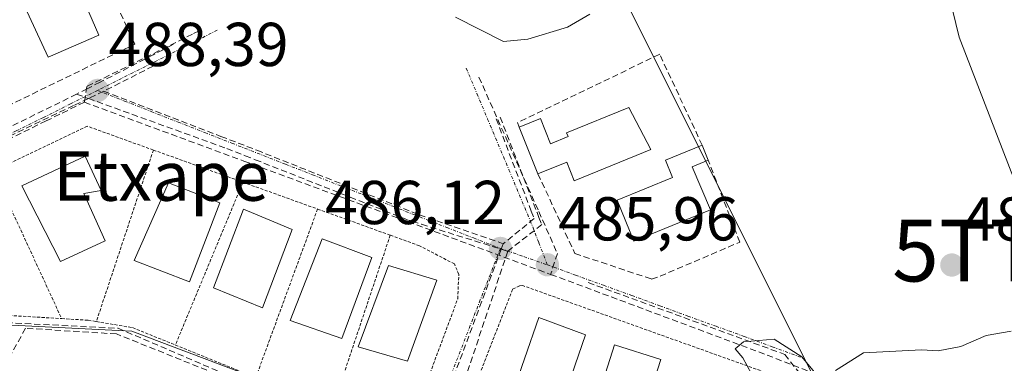
# Model space of a CAD drawing. Units: metres. Extents: x 614117 to 617563, y 4738630 to 4741001.
# Drawn here: x 614832 to 614991, y 4739601 to 4739657 of the extents above; entities that cross this region are included whole.
import ezdxf
from ezdxf.enums import TextEntityAlignment as Align

# ---------------------------------------------------------------- set-up
doc = ezdxf.new("R2010")
doc.units = ezdxf.units.M
doc.header["$MEASUREMENT"] = 0
for name, pattern in [('TRAZO_Y_PUNTO', [1, 0.5, -0.25, 0, -0.25]), ('TRAZOS', [0.75, 0.5, -0.25]), ('TRAZOSX2', [1.5, 1, -0.5])]:
    doc.linetypes.add(name, pattern=pattern)
doc.layers.get('0').update_dxf_attribs({"lineweight": 5})
for name, color, linetype, lineweight in [('Alambrada', 19, 'TRAZOS', 0), ('Carátula', 7, 'Continuous', 5), ('Conducción de agua lineal', 5, 'TRAZOSX2', 0), ('Cultivos herbáceos CxS', 92, 'Continuous', 0), ('Curva de nivel normal', 36, 'Continuous', 0), ('Edificación', 1, 'Continuous', 13), ('Edificación Cxs', 1, 'Continuous', 13), ('Muro lineal', 1, 'TRAZOSX2', 13), ('Núcleo urbano CxS', 19, 'Continuous', 0), ('Punto de cota en terreno', 7, 'Continuous', 0), ('Rótulo de punto de cota en terreno', 19, 'Continuous', 0), ('Texto cartográfico', 19, 'Continuous', 0), ('Torre de tendido puntual', 7, 'Continuous', 0), ('Valla', 19, 'TRAZOS', 0), ('Vía urbana eje', 5, 'TRAZO_Y_PUNTO', 0)]:
    doc.layers.add(name, color=color, linetype=linetype, lineweight=lineweight)
doc.styles.add('Arial', font='txt', dxfattribs={"height": 0.2})

# ---------------------------------------------------------------- blocks, each defined once
blk = doc.blocks.new('*U158')
at = {"layer": 'Cultivos herbáceos CxS', "color": 92, "linetype": 'Continuous', "lineweight": 0}
blk.add_polyline3d([(615006.1577, 4739538.1585, 479.0566), (614982.3393, 4739549.226, 481.0836), (614962.4695, 4739594.4493, 484.3208), (614914.7959, 4739689.7963, 489.9767), (614912.1787, 4739700.6508, 489.9734), (614909.3619, 4739706.6949, 490.0063), (614908.3323, 4739708.9044, 490.0224), (614894.5615, 4739702.4883, 491.9258), (614883.6639, 4739697.4111, 490.9911), (614854.0361, 4739683.6067, 490.5654), (614794.4415, 4739655.8458, 489.9061), (614776.7979, 4739647.6267, 490.4155), (614770.1951, 4739661.6107, 490.8418), (614769.9395, 4739661.9138, 490.8479), (614763.5471, 4739669.4833, 491.034), (614737.4027, 4739635.4957, 492.4506), (614720.8223, 4739613.9409, 493.0626), (614699.7483, 4739630.153, 495.2275), (614693.7351, 4739634.7772, 495.9269), (614675.6961, 4739648.6503, 497.6606), (614665.5069, 4739555.7108, 498.7943), (614662.1019, 4739524.6519, 499.8336), (614663.2081, 4739514.5305, 498.9916), (614666.9111, 4739480.7673, 500.2429)], dxfattribs=at)
blk = doc.blocks.new('*U199')
at = {"layer": 'Curva de nivel normal', "color": 36, "linetype": 'Continuous', "lineweight": 0}
for points in [[(614964.24, 4739741.87, 485), (614972.28, 4739712.07, 485), (614978.37, 4739676.04, 485), (614983.7, 4739654.11, 485), (614992.73, 4739630.66, 485)], [(614992.11, 4739606.52, 485), (614988.04, 4739605.82, 485), (614983.95, 4739604.05, 485), (614980.28, 4739603.36, 485), (614977.62, 4739603.54, 485), (614968.18, 4739603.06, 485), (614963.65, 4739600.2, 485)], [(614960.76, 4739599.3, 485), (614958.22, 4739602.39, 485), (614953.74, 4739605.26, 485), (614948.79, 4739604.79, 485), (614947.44, 4739603.69, 485), (614948.68, 4739602.23, 485), (614950.1, 4739599.63, 485)]]:
    blk.add_polyline3d(points, dxfattribs=at)
blk = doc.blocks.new('*U200')
at = {"layer": 'Curva de nivel normal', "color": 36, "linetype": 'Continuous', "lineweight": 0}
blk.add_polyline3d([(614923.88, 4739657.8, 490), (614920.3, 4739655.69, 490), (614913.89, 4739653.74, 490), (614909.95, 4739653.4, 490), (614902.15, 4739657.34, 490)], dxfattribs=at)
blk = doc.blocks.new('5PATER')
at = {"layer": 'Carátula', "linetype": 'Continuous', "lineweight": 5}
h = blk.add_hatch(color=250, dxfattribs=at)
edge = h.paths.add_edge_path()
edge.add_ellipse((0, 0.01), major_axis=(-1.33, -1.34), ratio=0.999422, start_angle=0, end_angle=360)
blk = doc.blocks.new('5TTEND')
blk.add_text('5TTEND', height=10).set_placement((0, 0), align=Align.MIDDLE_CENTER)

msp = doc.modelspace()

# ---------------------------------------------------------------- linework, layer by layer
at = {"layer": 'Alambrada', "color": 19, "linetype": 'TRAZOS', "lineweight": 0}
for points in [[(614853.24, 4739635.84, 488.05), (614842.55, 4739639.69, 488.53), (614827.37, 4739632.45, 488.92)], [(614853.24, 4739635.84, 488.05), (614844.01, 4739608.09, 486.82)], [(614853.24, 4739635.84, 488.05), (614867.74, 4739630.63, 487.47)], [(614827.37, 4739632.45, 488.92), (614800.85, 4739619.81, 489.84), (614799.24, 4739617.07, 489.95), (614802.21, 4739610.74, 490.12), (614838.4, 4739608.57, 486.92)], [(614827.37, 4739632.45, 488.92), (614838.4, 4739608.57, 486.92)], [(614867.74, 4739630.63, 487.47), (614856.81, 4739604.3, 486.49)], [(614867.74, 4739630.63, 487.47), (614879.83, 4739626.29, 487.12)], [(614879.83, 4739626.29, 487.12), (614869.82, 4739599.03, 485.82)], [(614879.83, 4739626.29, 487.12), (614891.59, 4739622.06, 486.74)], [(614891.59, 4739622.06, 486.74), (614882.2, 4739594.02, 485.38)], [(614882.2, 4739594.02, 485.38), (614894.12, 4739589.2, 484.58), (614902.51, 4739611.77, 486.08), (614902.69, 4739615.71, 486.34), (614901.98, 4739617.41, 486.48), (614896.32, 4739620.36, 486.57), (614891.59, 4739622.06, 486.74)], [(614838.4, 4739608.57, 486.92), (614842.68, 4739608.31, 486.8), (614844.01, 4739608.09, 486.82)], [(614844.01, 4739608.09, 486.82), (614849.87, 4739607.11, 486.95), (614856.81, 4739604.3, 486.49)], [(614856.81, 4739604.3, 486.49), (614869.82, 4739599.03, 485.82)]]:
    msp.add_polyline3d(points, dxfattribs=at)
at = {"layer": 'Conducción de agua lineal', "color": 5, "linetype": 'TRAZOSX2', "lineweight": 0}
for points in [[(614860.65, 4739655.1, 488.97), (614859.58, 4739654.57, 488.91), (614842.47, 4739646.12, 488.52), (614842.07, 4739643.57, 488.41)], [(614856.52, 4739652.94, 488.71), (614856.14, 4739652.75, 488.72), (614853.22, 4739651.24, 488.76), (614844.63, 4739646.82, 488.49), (614842.54, 4739645.74, 488.5), (614840.81, 4739644.86, 488.51)], [(614855.87, 4739650.76, 488.61), (614845.21, 4739645.35, 488.4)], [(614905.95, 4739647.62, 488.5), (614915.63, 4739625.89, 486.43), (614918.65, 4739619.11, 485.98), (614917.56, 4739615.73, 485.93)], [(614845.21, 4739645.35, 488.4), (614842.73, 4739644.17, 488.42), (614840.33, 4739643.02, 488.47), (614816.02, 4739631.39, 489.24)], [(614845.21, 4739645.35, 488.4), (614864.19, 4739638.04, 487.67), (614870.01, 4739635.8, 487.55)], [(614840.81, 4739644.86, 488.51), (614815.65, 4739632.52, 489.25), (614814.58, 4739632, 489.31), (614810.12, 4739629.82, 489.45)], [(614840.81, 4739644.86, 488.51), (614842.73, 4739644.17, 488.42), (614865.12, 4739636.09, 487.64)], [(614842.07, 4739643.57, 488.41), (614838.08, 4739641.62, 488.56), (614835.89, 4739640.55, 488.62), (614825.43, 4739635.41, 488.94)], [(614842.07, 4739643.57, 488.41), (614867.91, 4739634.04, 487.54), (614893.08, 4739624.75, 486.74), (614917.56, 4739615.73, 485.93)], [(614908.74, 4739640.89, 487.68), (614914.41, 4739625.95, 486.46), (614914.87, 4739624.75, 486.35)], [(614909.39, 4739641.16, 487.71), (614915.36, 4739625.73, 486.42), (614915.66, 4739624.93, 486.35), (614916.11, 4739623.77, 486.23)], [(614865.12, 4739636.09, 487.64), (614868.1, 4739634.92, 487.55), (614869.74, 4739634.27, 487.49), (614894.6, 4739624.47, 486.7)], [(614870.01, 4739635.8, 487.55), (614895.09, 4739625.85, 486.71), (614896.29, 4739625.38, 486.67)], [(614896.29, 4739625.38, 486.67), (614909.88, 4739620.68, 486.21)], [(614914.87, 4739624.75, 486.35), (614909.88, 4739620.68, 486.21)], [(614894.6, 4739624.47, 486.7), (614895.18, 4739624.29, 486.68), (614896.66, 4739623.82, 486.62), (614909.55, 4739619.8, 486.16), (614910.62, 4739619.46, 486.13)], [(614916.11, 4739623.77, 486.23), (614910.62, 4739619.46, 486.13)], [(614909.88, 4739620.68, 486.21), (614909.55, 4739619.8, 486.16), (614897.48, 4739587.4, 484.23), (614896.93, 4739585.91, 484.25)], [(614910.62, 4739619.46, 486.13), (614899.52, 4739586.33, 484.1)], [(614917.56, 4739615.73, 485.93), (614925.96, 4739612.6, 485.63), (614952.62, 4739602.67, 484.87), (614962.17, 4739598.98, 484.95)], [(614923.64, 4739614.4, 485.77), (614955.46, 4739602.78, 484.82)], [(614827.95, 4739607.99, 487.26), (614847.53, 4739607.01, 486.85)], [(614847.53, 4739607.01, 486.85), (614896.93, 4739585.91, 484.25)], [(614955.46, 4739602.78, 484.82), (614964.34, 4739591.5, 484.43), (614976.28, 4739553.59, 480.88)]]:
    msp.add_polyline3d(points, dxfattribs=at)
at = {"layer": 'Cultivos herbáceos CxS', "color": 92, "linetype": 'Continuous', "lineweight": 0}
msp.add_polyline3d([(614982.34, 4739549.23, 481.08), (614962.47, 4739594.45, 484.32), (614914.8, 4739689.8, 489.98), (614912.18, 4739700.65, 489.97), (614909.36, 4739706.69, 490.01), (614908.33, 4739708.9, 490.02), (614894.56, 4739702.49, 491.93), (614883.66, 4739697.41, 490.99), (614854.04, 4739683.61, 490.57), (614794.44, 4739655.85, 489.91), (614776.8, 4739647.63, 490.42)], dxfattribs=at)
at = {"layer": 'Edificación', "color": 1, "linetype": 'Continuous', "lineweight": 13}
for points in [[(614844.42, 4739654.42, 488.94), (614836.23, 4739650.85, 489.05), (614830.39, 4739663.47, 489.23), (614838.84, 4739667.22, 489.22), (614844.42, 4739654.42, 488.94)], [(614930.2, 4739642.73, 487.65), (614933.8, 4739635.92, 487.49), (614921.38, 4739630.86, 487.29), (614920.16, 4739633.87, 487.55), (614915.51, 4739631.98, 487.05), (614912.44, 4739639.52, 487.57), (614915.89, 4739640.93, 487.74), (614917.54, 4739636.86, 487.5), (614920.39, 4739638.02, 487.61), (614920.14, 4739638.64, 487.62), (614930.2, 4739642.73, 487.65)], [(614943.42, 4739626.14, 486.87), (614931, 4739621.09, 486.77), (614928.3, 4739627.73, 486.93), (614937.28, 4739631.39, 487.16), (614936.15, 4739634.18, 487.36), (614942.1, 4739636.6, 487.46), (614943.08, 4739634.19, 487.19), (614940.45, 4739633.12, 487.08), (614943.42, 4739626.14, 486.87)], [(614845.46, 4739621.14, 488.35), (614838.23, 4739617.81, 488.48), (614831.96, 4739630.07, 488.67), (614842.2, 4739634.86, 488.61), (614844.81, 4739629.3, 488.54), (614842.01, 4739628.82, 488.63), (614845.46, 4739621.14, 488.35)], [(614863.99, 4739627.3, 487.6), (614859.12, 4739614.5, 487.52), (614850.12, 4739617.97, 487.85), (614855.69, 4739630.52, 487.85), (614863.99, 4739627.3, 487.6)], [(614875.71, 4739622.99, 487.26), (614870.89, 4739610.31, 487.22), (614862.96, 4739613.55, 487.34), (614867.84, 4739626.25, 487.37), (614875.71, 4739622.99, 487.26)], [(614888.6, 4739618.44, 486.86), (614883.78, 4739605.33, 486.91), (614875.41, 4739608.29, 487.04), (614880.55, 4739621.48, 487.07), (614888.6, 4739618.44, 486.86)], [(614899.11, 4739614.77, 486.48), (614894.39, 4739601.67, 486.35), (614886.39, 4739603.99, 486.79), (614891.32, 4739617.17, 486.68), (614899.11, 4739614.77, 486.48)], [(614923.19, 4739605.97, 485.76), (614918.66, 4739592.82, 485.61), (614911.03, 4739595.36, 485.76), (614915.64, 4739608.74, 485.86), (614923.19, 4739605.97, 485.76)], [(614935.4, 4739601.94, 485.39), (614931.25, 4739589.06, 485.46), (614923.78, 4739591.47, 485.41), (614927.92, 4739604.34, 485.47), (614935.4, 4739601.94, 485.39)]]:
    msp.add_polyline3d(points, dxfattribs=at)
at = {"layer": 'Edificación Cxs', "color": 1, "linetype": 'Continuous', "lineweight": 13}
for points in [[(614844.42, 4739654.42, 488.94), (614836.23, 4739650.85, 489.05), (614830.39, 4739663.47, 489.23), (614838.84, 4739667.22, 489.22), (614844.42, 4739654.42, 488.94)], [(614930.2, 4739642.73, 487.65), (614933.8, 4739635.92, 487.49), (614921.38, 4739630.86, 487.29), (614920.16, 4739633.87, 487.55), (614915.51, 4739631.98, 487.05), (614912.44, 4739639.52, 487.57), (614915.89, 4739640.93, 487.74), (614917.54, 4739636.86, 487.5), (614920.39, 4739638.02, 487.61), (614920.14, 4739638.64, 487.62), (614930.2, 4739642.73, 487.65)], [(614943.42, 4739626.14, 486.87), (614931, 4739621.09, 486.77), (614928.3, 4739627.73, 486.93), (614937.28, 4739631.39, 487.16), (614936.15, 4739634.18, 487.36), (614942.1, 4739636.6, 487.46), (614943.08, 4739634.19, 487.19), (614940.45, 4739633.12, 487.08), (614943.42, 4739626.14, 486.87)], [(614845.46, 4739621.14, 488.35), (614838.23, 4739617.81, 488.48), (614831.96, 4739630.07, 488.67), (614842.2, 4739634.86, 488.61), (614844.81, 4739629.3, 488.54), (614842.01, 4739628.82, 488.63), (614845.46, 4739621.14, 488.35)], [(614863.99, 4739627.3, 487.6), (614859.12, 4739614.5, 487.52), (614850.12, 4739617.97, 487.85), (614855.69, 4739630.52, 487.85), (614863.99, 4739627.3, 487.6)], [(614875.71, 4739622.99, 487.26), (614870.89, 4739610.31, 487.22), (614862.96, 4739613.55, 487.34), (614867.84, 4739626.25, 487.37), (614875.71, 4739622.99, 487.26)], [(614888.6, 4739618.44, 486.86), (614883.78, 4739605.33, 486.91), (614875.41, 4739608.29, 487.04), (614880.55, 4739621.48, 487.07), (614888.6, 4739618.44, 486.86)], [(614899.11, 4739614.77, 486.48), (614894.39, 4739601.67, 486.35), (614886.39, 4739603.99, 486.79), (614891.32, 4739617.17, 486.68), (614899.11, 4739614.77, 486.48)], [(614923.19, 4739605.97, 485.76), (614918.66, 4739592.82, 485.61), (614911.03, 4739595.36, 485.76), (614915.64, 4739608.74, 485.86), (614923.19, 4739605.97, 485.76)], [(614935.4, 4739601.94, 485.39), (614931.25, 4739589.06, 485.46), (614923.78, 4739591.47, 485.41), (614927.92, 4739604.34, 485.47), (614935.4, 4739601.94, 485.39)]]:
    msp.add_polyline3d(points, close=True, dxfattribs=at)
at = {"layer": 'Muro lineal', "color": 1, "linetype": 'TRAZOSX2', "lineweight": 13}
for points in [[(614822.85, 4739639.65, 489.09), (614850.23, 4739652.96, 488.98), (614839.65, 4739675.96, 490.28), (614812.61, 4739662.9, 490.04)], [(614942.1, 4739636.6, 487.46), (614935.21, 4739651.32, 488.15), (614912.21, 4739640.29, 487.65), (614912.44, 4739639.52, 487.57)], [(614915.51, 4739631.98, 487.05), (614921.48, 4739619.1, 485.92), (614933.9, 4739614.96, 485.84), (614935.28, 4739615.42, 485.95), (614948.16, 4739620.93, 486.33), (614943.08, 4739634.19, 487.19)], [(614870.26, 4739596.88, 485.62), (614847.27, 4739606.09, 486.79), (614832.55, 4739607.01, 486.91), (614823.34, 4739590.46, 487.91), (614829.58, 4739585.99, 487.39), (614852.33, 4739566.63, 487), (614854.63, 4739565.12, 487.23), (614871.39, 4739554.06, 487.52), (614887.73, 4739580.31, 484.76)]]:
    msp.add_polyline3d(points, dxfattribs=at)
at = {"layer": 'Núcleo urbano CxS', "color": 19, "linetype": 'Continuous', "lineweight": 0}
msp.add_polyline3d([(614982.34, 4739549.23, 481.08), (614982.13, 4739549.29, 481.09), (614977.83, 4739550.52, 481.1), (614973.49, 4739551.77, 480.86), (614963.75, 4739554.96, 481.02), (614959.37, 4739557.16, 481.05), (614945.85, 4739567.12, 482), (614934.31, 4739574.1, 483.03), (614925.74, 4739578.09, 483.16), (614922.78, 4739579.48, 483.13), (614900.58, 4739587.37, 483.88), (614849.76, 4739606.52, 486.54), (614795.81, 4739609.25, 490.17), (614776.8, 4739647.63, 490.42), (614794.44, 4739655.85, 489.91), (614854.04, 4739683.61, 490.57), (614883.66, 4739697.41, 490.99), (614894.56, 4739702.49, 491.93), (614908.33, 4739708.9, 490.02), (614909.36, 4739706.69, 490.01), (614912.18, 4739700.65, 489.97), (614914.8, 4739689.8, 489.98), (614962.47, 4739594.45, 484.32), (614982.34, 4739549.23, 481.08)], close=True, dxfattribs=at)
for points in [[(614982.34, 4739549.23, 481.08), (614962.47, 4739594.45, 484.32), (614914.8, 4739689.8, 489.98), (614912.18, 4739700.65, 489.97), (614909.36, 4739706.69, 490.01), (614908.33, 4739708.9, 490.02), (614894.56, 4739702.49, 491.93), (614883.66, 4739697.41, 490.99), (614854.04, 4739683.61, 490.57), (614794.44, 4739655.85, 489.91), (614776.8, 4739647.63, 490.42)], [(614795.81, 4739609.25, 490.17), (614849.76, 4739606.52, 486.54), (614900.58, 4739587.37, 483.88), (614922.78, 4739579.48, 483.13), (614925.74, 4739578.09, 483.16), (614934.31, 4739574.1, 483.03), (614945.85, 4739567.12, 482), (614959.37, 4739557.16, 481.05), (614963.75, 4739554.96, 481.02), (614973.49, 4739551.77, 480.86), (614977.83, 4739550.52, 481.1), (614982.13, 4739549.29, 481.09), (614982.34, 4739549.23, 481.08), (615006.16, 4739538.16, 479.06)], [(614795.81, 4739609.25, 490.17), (614849.76, 4739606.52, 486.54), (614900.58, 4739587.37, 483.88), (614922.78, 4739579.48, 483.13), (614925.74, 4739578.09, 483.16), (614934.31, 4739574.1, 483.03), (614945.85, 4739567.12, 482), (614959.37, 4739557.16, 481.05), (614963.75, 4739554.96, 481.02), (614973.49, 4739551.77, 480.86), (614977.83, 4739550.52, 481.1), (614982.13, 4739549.29, 481.09), (614982.34, 4739549.23, 481.08)], [(614795.81, 4739609.25, 490.17), (614849.76, 4739606.52, 486.54), (614900.58, 4739587.37, 483.88), (614922.78, 4739579.48, 483.13), (614925.74, 4739578.09, 483.16), (614934.31, 4739574.1, 483.03), (614945.85, 4739567.12, 482), (614959.37, 4739557.16, 481.05), (614963.75, 4739554.96, 481.02), (614973.49, 4739551.77, 480.86), (614977.83, 4739550.52, 481.1), (614982.13, 4739549.29, 481.09), (614982.34, 4739549.23, 481.08)]]:
    msp.add_polyline3d(points, dxfattribs=at)
at = {"layer": 'Valla', "color": 19, "linetype": 'TRAZOS', "lineweight": 0}
msp.add_polyline3d([(614981.67, 4739551.43, 481.59), (614960.71, 4739596.88, 484.83), (614913.05, 4739613.91, 485.9), (614912.53, 4739613.86, 485.9), (614911.39, 4739613.3, 485.87), (614901.8, 4739588.59, 484), (614909.35, 4739586.16, 484.48), (614926.39, 4739582.06, 484.22), (614930.14, 4739580.44, 483.7), (614936.39, 4739577.73, 483.44), (614944.87, 4739572.88, 483.45), (614953.14, 4739566.51, 482.82), (614959.42, 4739560.02, 481.86), (614964.31, 4739557.01, 482.05), (614981.67, 4739551.43, 481.59)], dxfattribs=at)
at = {"layer": 'Vía urbana eje', "color": 5, "linetype": 'TRAZO_Y_PUNTO', "lineweight": 0}
for points in [[(614863.6, 4739655.22), (614859.73, 4739653.26), (614855.85, 4739651.32), (614851.98, 4739649.36), (614848.1, 4739647.42), (614844.21, 4739645.47)], [(614903.89, 4739649.07), (614905.62, 4739644.97), (614907.35, 4739640.85), (614910.8, 4739632.65), (614912.51, 4739628.55), (614914.25, 4739624.43), (614915.64, 4739620.85), (614917.03, 4739617.26)], [(614844.21, 4739645.47), (614839.82, 4739643.29), (614835.44, 4739641.11), (614831.05, 4739638.94), (614826.67, 4739636.76), (614822.28, 4739634.59), (614817.89, 4739632.43), (614813.5, 4739630.25), (614809.1, 4739628.08), (614804.73, 4739625.91), (614800.33, 4739623.74), (614791.73, 4739619.47)], [(614844.21, 4739645.47), (614848.57, 4739643.76), (614852.91, 4739642.06), (614857.26, 4739640.34), (614861.6, 4739638.65), (614865.96, 4739636.94), (614874.64, 4739633.54), (614879, 4739631.84), (614883.33, 4739630.13), (614887.69, 4739628.43), (614892.03, 4739626.73), (614896.37, 4739625.01), (614900.73, 4739623.32), (614905.07, 4739621.61), (614909.42, 4739619.91)], [(614909.42, 4739619.91), (614907.8, 4739615.75), (614906.17, 4739611.59), (614904.53, 4739607.43), (614902.91, 4739603.26), (614901.28, 4739599.1), (614899.64, 4739594.94), (614898.03, 4739590.77), (614896.39, 4739586.61)], [(614909.42, 4739619.91), (614913.23, 4739618.59), (614917.03, 4739617.26)], [(614917.03, 4739617.26), (614921.58, 4739615.6), (614926.14, 4739613.96), (614930.69, 4739612.3), (614935.23, 4739610.64), (614939.78, 4739608.99), (614944.33, 4739607.33), (614948.89, 4739605.68), (614953.44, 4739604.01), (614958, 4739602.35)]]:
    msp.add_lwpolyline(points, dxfattribs=at)

# ---------------------------------------------------------------- block references
at = {"layer": 'Cultivos herbáceos CxS', "color": 92, "linetype": 'Continuous', "lineweight": 0}
msp.add_blockref('*U158', (0, 0), dxfattribs=at)
at = {"layer": 'Curva de nivel normal', "color": 36, "linetype": 'Continuous', "lineweight": 0}
for name in ['*U199', '*U200']:
    msp.add_blockref(name, (0, 0), dxfattribs=at)
at = {"layer": 'Punto de cota en terreno', "linetype": 'Continuous', "lineweight": 0}
for p in [(614844.22, 4739645.47, 488.39), (614909.43, 4739619.91, 486.12), (614917.03, 4739617.27, 485.96), (614982.5, 4739617.23, 485.53)]:
    msp.add_blockref('5PATER', p, dxfattribs=at)
at = {"layer": 'Torre de tendido puntual', "linetype": 'Continuous', "lineweight": 0}
msp.add_blockref('5TTEND', (614998.44, 4739619.58, 484.74), dxfattribs=at)

# ---------------------------------------------------------------- texts
at = {"layer": 'Rótulo de punto de cota en terreno', "color": 19, "linetype": 'Continuous', "lineweight": 0, "style": 'Arial'}
for s, p in [('488,39', (614845.98, 4739647.23)), ('486,12', (614881.03, 4739621.67)), ('485,96', (614918.79, 4739619.03)), ('485,53', (614984.26, 4739618.99))]:
    msp.add_text(s, height=7, dxfattribs=at).set_placement(p, align=Align.BOTTOM_LEFT)
at = {"layer": 'Texto cartográfico', "color": 19, "linetype": 'Continuous', "lineweight": 0, "style": 'Arial'}
msp.add_text('Etxape', height=8, dxfattribs=at).set_placement((614854.51, 4739631.63), align=Align.MIDDLE_CENTER)

doc.saveas('drawing.dxf')
